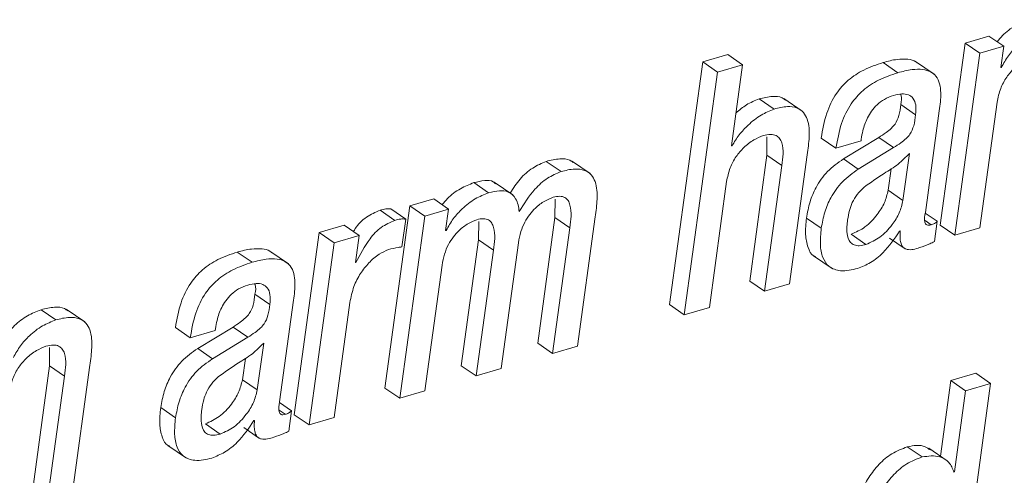
# Paper-space layout 'Sheet2' of a CAD drawing. Units: inches. Extents: x 0 to 217, y 0 to 168.
# Drawn here: x 169 to 169, y 123 to 124 of the extents above; entities that cross this region are included whole.
import ezdxf

# ---------------------------------------------------------------- set-up
doc = ezdxf.new("R2010")
doc.units = ezdxf.units.IN
doc.header["$MEASUREMENT"] = 0
doc.layers.add('SLD-0', color=179, linetype='Continuous')

psp = doc.layouts.new('Sheet2')

# ---------------------------------------------------------------- linework, layer by layer
at = {"layer": 'SLD-0', "color": 179, "linetype": 'Continuous', "lineweight": 15}
for p, q in [((169.25783, 123.73683), (169.24086, 123.73184)), ((169.26839, 123.72957), (169.25783, 123.73683)), ((169.24086, 123.73184), (169.22308, 123.60207)), ((169.25142, 123.72459), (169.24086, 123.73184)), ((169.26839, 123.72957), (169.25142, 123.72459)), ((169.26631, 123.71434), (169.26839, 123.72957)), ((169.07199, 123.72356), (169.05417, 123.71833)), ((169.08255, 123.71631), (169.07199, 123.72356)), ((169.25142, 123.72459), (169.23364, 123.59481)), ((169.05417, 123.71833), (169.03048, 123.54547)), ((169.06473, 123.71107), (169.05417, 123.71833)), ((169.08255, 123.71631), (169.06473, 123.71107)), ((169.07462, 123.65848), (169.08255, 123.71631)), ((169.19307, 123.71069), (169.18251, 123.71795)), ((169.21888, 123.70964), (169.20568, 123.71871)), ((169.26673, 123.71446), (169.26631, 123.71434)), ((169.26673, 123.71446), (169.26636, 123.71472)), ((169.06473, 123.71107), (169.04104, 123.53821)), ((169.10495, 123.6848), (169.09439, 123.69206)), ((169.12503, 123.68331), (169.11183, 123.69238)), ((169.20567, 123.68072), (169.19511, 123.68798)), ((169.25145, 123.60004), (169.26373, 123.68964)), ((169.21263, 123.61116), (169.22255, 123.68358)), ((169.09986, 123.66491), (169.09988, 123.65185)), ((169.14901, 123.65686), (169.13845, 123.66412)), ((169.17947, 123.66455), (169.15433, 123.64926)), ((169.16683, 123.6621), (169.167, 123.66331)), ((169.19003, 123.65729), (169.17947, 123.66455)), ((169.07505, 123.6586), (169.07462, 123.65848)), ((169.07505, 123.6586), (169.07468, 123.65887)), ((169.14901, 123.65686), (169.16683, 123.6621)), ((169.19003, 123.65729), (169.16489, 123.642)), ((169.09988, 123.65185), (169.0876, 123.56226)), ((169.11044, 123.6446), (169.09988, 123.65185)), ((169.11598, 123.56023), (169.12859, 123.65225)), ((169.16489, 123.642), (169.15433, 123.64926)), ((169.1967, 123.61973), (169.20129, 123.65317)), ((168.95334, 123.64025), (168.94278, 123.64751)), ((168.97401, 123.63878), (168.96081, 123.64785)), ((169.11044, 123.6446), (169.09816, 123.555)), ((169.18615, 123.62699), (169.18823, 123.64223)), ((168.90174, 123.62509), (168.89118, 123.63235)), ((168.91892, 123.62371), (168.90573, 123.63278)), ((169.05886, 123.54345), (169.07114, 123.63305)), ((169.1967, 123.61973), (169.18615, 123.62699)), ((168.84572, 123.61573), (168.82794, 123.48595)), ((168.86267, 123.62071), (168.84572, 123.61573)), ((168.85628, 123.60848), (168.84572, 123.61573)), ((168.87323, 123.61346), (168.86267, 123.62071)), ((168.94905, 123.62062), (168.94893, 123.60749)), ((168.83505, 123.60549), (168.82449, 123.61275)), ((168.8427, 123.60635), (168.83215, 123.61361)), ((168.85628, 123.60848), (168.83849, 123.4787)), ((168.87323, 123.61346), (168.85628, 123.60848)), ((168.87114, 123.59822), (168.87323, 123.61346)), ((168.94893, 123.60749), (168.93665, 123.5179)), ((168.95949, 123.60024), (168.94893, 123.60749)), ((168.96501, 123.51587), (168.97762, 123.60789)), ((169.22113, 123.60482), (169.21261, 123.61068)), ((168.79897, 123.602), (168.78117, 123.59676)), ((168.80953, 123.59474), (168.79897, 123.602)), ((168.83998, 123.5865), (168.8427, 123.60635)), ((168.89469, 123.60465), (168.89457, 123.59152)), ((168.95949, 123.60024), (168.94721, 123.51064)), ((169.13855, 123.59985), (169.12799, 123.60711)), ((169.21914, 123.59032), (169.22113, 123.60482)), ((169.23364, 123.59481), (169.22308, 123.60207)), ((168.78117, 123.59676), (168.76339, 123.46699)), ((168.79173, 123.58951), (168.78117, 123.59676)), ((168.80953, 123.59474), (168.79173, 123.58951)), ((168.80688, 123.57538), (168.80953, 123.59474)), ((168.87157, 123.59835), (168.87114, 123.59822)), ((168.87157, 123.59835), (168.8712, 123.5986)), ((169.17036, 123.58828), (169.1598, 123.59554)), ((169.19432, 123.59788), (169.19474, 123.59801)), ((169.23364, 123.59481), (169.25145, 123.60004)), ((168.79173, 123.58951), (168.77395, 123.45973)), ((168.89457, 123.59152), (168.88229, 123.50192)), ((168.90513, 123.58427), (168.89457, 123.59152)), ((168.91065, 123.4999), (168.92293, 123.5895)), ((169.1871, 123.59287), (169.19766, 123.58562)), ((168.73336, 123.57561), (168.7228, 123.58286)), ((168.75917, 123.57456), (168.74597, 123.58363)), ((168.90513, 123.58427), (168.89285, 123.49467)), ((169.13303, 123.58023), (169.14623, 123.57116)), ((168.8073, 123.57551), (168.80688, 123.57538)), ((168.8073, 123.57551), (168.80693, 123.57576)), ((168.85629, 123.48392), (168.86857, 123.57352)), ((169.09816, 123.555), (169.0876, 123.56226)), ((169.09816, 123.555), (169.11598, 123.56023)), ((168.74597, 123.54564), (168.73541, 123.5529)), ((168.75292, 123.47608), (168.76284, 123.5485)), ((168.79174, 123.46496), (168.80299, 123.54706)), ((169.04104, 123.53821), (169.03048, 123.54547)), ((168.59364, 123.53455), (168.58308, 123.54181)), ((168.6143, 123.53308), (168.60111, 123.54216)), ((169.04104, 123.53821), (169.05886, 123.54345)), ((168.68931, 123.52178), (168.67875, 123.52904)), ((168.68931, 123.52178), (168.70712, 123.52702)), ((168.71976, 123.52947), (168.69462, 123.51418)), ((168.70712, 123.52702), (168.70729, 123.52823)), ((168.73032, 123.52221), (168.71976, 123.52947)), ((168.73032, 123.52221), (168.70518, 123.50692)), ((168.73701, 123.48465), (168.74159, 123.51809)), ((168.94721, 123.51064), (168.93665, 123.5179)), ((168.5892, 123.51486), (168.58923, 123.5018)), ((168.70518, 123.50692), (168.69462, 123.51418)), ((168.94721, 123.51064), (168.96501, 123.51587)), ((168.60531, 123.41018), (168.61792, 123.5022)), ((168.72645, 123.49191), (168.72854, 123.50715)), ((168.58923, 123.5018), (168.57695, 123.4122)), ((168.59979, 123.49454), (168.58923, 123.5018)), ((168.89285, 123.49467), (168.88229, 123.50192)), ((168.89285, 123.49467), (168.91065, 123.4999)), ((169.24855, 123.49656), (169.23072, 123.49132)), ((169.25911, 123.4893), (169.24855, 123.49656)), ((168.59979, 123.49454), (168.58751, 123.40494)), ((168.73701, 123.48465), (168.72645, 123.49191)), ((169.23072, 123.49132), (169.22334, 123.43746)), ((169.24128, 123.48407), (169.23072, 123.49132)), ((169.23542, 123.31645), (169.25911, 123.4893)), ((169.25911, 123.4893), (169.24128, 123.48407)), ((168.83849, 123.4787), (168.82794, 123.48595)), ((168.83849, 123.4787), (168.85629, 123.48392)), ((169.24128, 123.48407), (169.23336, 123.42624)), ((168.76142, 123.46974), (168.7529, 123.4756)), ((168.67885, 123.46477), (168.66829, 123.47203)), ((168.75943, 123.45524), (168.76142, 123.46974)), ((168.77395, 123.45973), (168.76339, 123.46699)), ((168.71067, 123.4532), (168.70011, 123.46046)), ((168.73462, 123.4628), (168.73505, 123.46293)), ((168.77395, 123.45973), (168.79174, 123.46496)), ((168.72741, 123.45779), (168.73797, 123.45054)), ((168.67334, 123.44516), (168.68654, 123.43608)), ((169.21035, 123.43689), (169.19979, 123.44414)), ((169.22823, 123.43411), (169.21503, 123.44318)), ((169.23336, 123.42624), (169.23293, 123.42611))]:
    psp.add_line(p, q, dxfattribs=at)
at = {"layer": 'SLD-0', "color": 8, "linetype": 'Continuous', "lineweight": 15}
for p, q in [((169.21672, 123.60237), (169.21238, 123.60535)), ((168.75701, 123.46728), (168.75267, 123.47027))]:
    psp.add_line(p, q, dxfattribs=at)
at = {"layer": 'SLD-0', "color": 179, "linetype": 'Continuous', "lineweight": 15}
for points, knots in [([(169.28634, 123.74846), (169.2831, 123.74716), (169.27625, 123.74442), (169.26872, 123.73869), (169.26495, 123.73426), (169.2637, 123.73279)], [0, 0, 0, 0, 0.374746, 0.792449, 1, 1, 1, 1]), ([(169.2969, 123.7412), (169.29365, 123.73992), (169.28677, 123.7372), (169.27844, 123.73051), (169.27141, 123.72292), (169.26829, 123.71729), (169.26673, 123.71446)], [0, 0, 0, 0, 0.252806, 0.5346337, 0.76633, 1, 1, 1, 1]), ([(169.20688, 123.71764), (169.20653, 123.71795), (169.20473, 123.71955), (169.19957, 123.7205), (169.1917, 123.72039), (169.18586, 123.71884), (169.18251, 123.71795)], [0, 0, 0, 0, 0.055414, 0.285378, 0.589702, 1, 1, 1, 1]), ([(169.26373, 123.68964), (169.26441, 123.69295), (169.26571, 123.69926), (169.27018, 123.70748), (169.27591, 123.71424), (169.28243, 123.71948), (169.28751, 123.7215), (169.28983, 123.72241)], [0, 0, 0, 0, 0.229098, 0.43758, 0.629106, 0.831121, 1, 1, 1, 1]), ([(169.18251, 123.71795), (169.17783, 123.71636), (169.16898, 123.71336), (169.15753, 123.70581), (169.14823, 123.69538), (169.14146, 123.68119), (169.1395, 123.67007), (169.13845, 123.66412)], [0, 0, 0, 0, 0.1986925, 0.3759937, 0.5458356, 0.7569261, 1, 1, 1, 1]), ([(169.22255, 123.68358), (169.22313, 123.68779), (169.22427, 123.69601), (169.22236, 123.70674), (169.21625, 123.71177), (169.21022, 123.71336), (169.20222, 123.71308), (169.19641, 123.71156), (169.19307, 123.71069)], [0, 0, 0, 0, 0.239117, 0.467728, 0.557787, 0.665458, 0.807926, 1, 1, 1, 1]), ([(169.19307, 123.71069), (169.18839, 123.7091), (169.17954, 123.7061), (169.16809, 123.69856), (169.15879, 123.68812), (169.15202, 123.67394), (169.15006, 123.66282), (169.14901, 123.65686)], [0, 0, 0, 0, 0.1987131, 0.3759919, 0.5458351, 0.7569243, 1, 1, 1, 1]), ([(169.09439, 123.69206), (169.09125, 123.69079), (169.08519, 123.68835), (169.08024, 123.6841), (169.07785, 123.68205)], [0, 0, 0, 0, 0.518738, 1, 1, 1, 1]), ([(169.11296, 123.69119), (169.11224, 123.69176), (169.10969, 123.69377), (169.10281, 123.69406), (169.09749, 123.69279), (169.09439, 123.69206)], [0, 0, 0, 0, 0.140905, 0.499095, 1, 1, 1, 1]), ([(169.167, 123.66331), (169.16732, 123.66532), (169.16816, 123.67054), (169.1706, 123.67735), (169.17424, 123.68351), (169.17822, 123.68808), (169.18349, 123.69209), (169.18777, 123.69366), (169.19002, 123.69448)], [0, 0, 0, 0, 0.1486571, 0.385542, 0.5228198, 0.6690921, 0.8260843, 1, 1, 1, 1]), ([(169.19002, 123.69448), (169.19199, 123.69496), (169.19547, 123.69582), (169.20051, 123.69532), (169.20445, 123.69248), (169.20626, 123.68709), (169.20588, 123.68304), (169.20567, 123.68072)], [0, 0, 0, 0, 0.22619, 0.399316, 0.547078, 0.740919, 1, 1, 1, 1]), ([(169.19501, 123.69536), (169.19507, 123.69522), (169.19602, 123.69293), (169.19555, 123.69037), (169.19511, 123.68798)], [0, 0, 0, 0, 0.062457, 1, 1, 1, 1]), ([(169.10495, 123.6848), (169.10183, 123.6835), (169.09508, 123.6807), (169.08692, 123.67399), (169.07985, 123.66664), (169.07663, 123.66125), (169.07505, 123.6586)], [0, 0, 0, 0, 0.2485687, 0.5376409, 0.7730911, 1, 1, 1, 1]), ([(169.12859, 123.65225), (169.12914, 123.65647), (169.13025, 123.66483), (169.12986, 123.67538), (169.12621, 123.68262), (169.12104, 123.68616), (169.11346, 123.68692), (169.10808, 123.68558), (169.10495, 123.6848)], [0, 0, 0, 0, 0.241393, 0.47835, 0.582664, 0.687542, 0.817812, 1, 1, 1, 1]), ([(169.19511, 123.68798), (169.19479, 123.68535), (169.19421, 123.68052), (169.19178, 123.67467), (169.18826, 123.67083), (169.18435, 123.66766), (169.18122, 123.66567), (169.17947, 123.66455)], [0, 0, 0, 0, 0.266992, 0.491722, 0.625265, 0.789987, 1, 1, 1, 1]), ([(169.20567, 123.68072), (169.20535, 123.67809), (169.20477, 123.67326), (169.20234, 123.66741), (169.19882, 123.66357), (169.19491, 123.6604), (169.19178, 123.65841), (169.19003, 123.65729)], [0, 0, 0, 0, 0.266999, 0.491621, 0.625255, 0.789982, 1, 1, 1, 1]), ([(169.07114, 123.63305), (169.07182, 123.63635), (169.07311, 123.64267), (169.07759, 123.65089), (169.08332, 123.65765), (169.08985, 123.6629), (169.09494, 123.66491), (169.09726, 123.66583)], [0, 0, 0, 0, 0.228972, 0.437367, 0.628917, 0.831004, 1, 1, 1, 1]), ([(169.09726, 123.66583), (169.09899, 123.66625), (169.10199, 123.66699), (169.10627, 123.66629), (169.10913, 123.66393), (169.11225, 123.65677), (169.11126, 123.65009), (169.11044, 123.6446)], [0, 0, 0, 0, 0.165876, 0.28686, 0.390037, 0.497735, 1, 1, 1, 1]), ([(168.96193, 123.64666), (168.96114, 123.64726), (168.95847, 123.64931), (168.9514, 123.64956), (168.94595, 123.64826), (168.94278, 123.64751)], [0, 0, 0, 0, 0.148114, 0.503126, 1, 1, 1, 1]), ([(169.15433, 123.64926), (169.15037, 123.64644), (169.1426, 123.6409), (169.13489, 123.62988), (169.13005, 123.6185), (169.12869, 123.61097), (169.12799, 123.60711)], [0, 0, 0, 0, 0.282084, 0.553965, 0.771705, 1, 1, 1, 1]), ([(169.20129, 123.65317), (169.1987, 123.6505), (169.19333, 123.64497), (169.18156, 123.63811), (169.17357, 123.63238), (169.16881, 123.62896)], [0, 0, 0, 0, 0.273177, 0.566786, 1, 1, 1, 1]), ([(168.94278, 123.64751), (168.93947, 123.64608), (168.9325, 123.64307), (168.92364, 123.63517), (168.91933, 123.62837), (168.91714, 123.62493)], [0, 0, 0, 0, 0.308976, 0.650053, 1, 1, 1, 1]), ([(168.95334, 123.64025), (168.95002, 123.63883), (168.94304, 123.63583), (168.9325, 123.62617), (168.92697, 123.61728), (168.92354, 123.61176)], [0, 0, 0, 0, 0.2558839, 0.5383535, 1, 1, 1, 1]), ([(168.97762, 123.60789), (168.97818, 123.61211), (168.97928, 123.62046), (168.97885, 123.63103), (168.97507, 123.63823), (168.96977, 123.64172), (168.96204, 123.64243), (168.95655, 123.64105), (168.95334, 123.64025)], [0, 0, 0, 0, 0.2393, 0.474075, 0.577781, 0.683215, 0.815225, 1, 1, 1, 1]), ([(169.16489, 123.642), (169.16093, 123.63918), (169.15315, 123.63364), (169.14545, 123.62263), (169.14061, 123.61125), (169.13925, 123.60371), (169.13855, 123.59985)], [0, 0, 0, 0, 0.28203, 0.553909, 0.771711, 1, 1, 1, 1]), ([(168.89118, 123.63235), (168.88794, 123.63105), (168.8811, 123.62831), (168.87357, 123.62257), (168.8698, 123.61815), (168.86855, 123.61668)], [0, 0, 0, 0, 0.3744287, 0.7921799, 1, 1, 1, 1]), ([(168.90672, 123.63144), (168.90619, 123.63199), (168.90422, 123.63403), (168.89818, 123.63398), (168.89371, 123.63294), (168.89118, 123.63235)], [0, 0, 0, 0, 0.136369, 0.512874, 1, 1, 1, 1]), ([(169.16881, 123.62896), (169.16717, 123.62735), (169.16392, 123.62414), (169.16054, 123.61849), (169.15835, 123.61231), (169.15765, 123.60809), (169.15728, 123.60582)], [0, 0, 0, 0, 0.259711, 0.515945, 0.738591, 1, 1, 1, 1]), ([(168.90174, 123.62509), (168.89849, 123.6238), (168.89161, 123.62108), (168.88329, 123.6144), (168.87625, 123.6068), (168.87313, 123.60117), (168.87157, 123.59835)], [0, 0, 0, 0, 0.25262, 0.534469, 0.766238, 1, 1, 1, 1]), ([(168.92354, 123.61176), (168.92305, 123.61497), (168.9222, 123.62059), (168.91619, 123.62627), (168.90886, 123.62689), (168.90431, 123.62574), (168.90174, 123.62509)], [0, 0, 0, 0, 0.31044, 0.541736, 0.741519, 1, 1, 1, 1]), ([(168.92293, 123.5895), (168.92342, 123.59217), (168.92435, 123.59723), (168.92722, 123.60403), (168.93077, 123.60968), (168.93545, 123.61487), (168.94103, 123.61927), (168.94569, 123.62109), (168.94777, 123.6219)], [0, 0, 0, 0, 0.188869, 0.358209, 0.511884, 0.652054, 0.845223, 1, 1, 1, 1]), ([(168.94777, 123.6219), (168.94934, 123.62228), (168.95208, 123.62294), (168.95602, 123.62208), (168.95854, 123.61961), (168.96126, 123.61238), (168.96029, 123.60573), (168.95949, 123.60024)], [0, 0, 0, 0, 0.154918, 0.268984, 0.370603, 0.480705, 1, 1, 1, 1]), ([(169.1598, 123.59554), (169.16321, 123.5971), (169.17044, 123.6004), (169.1781, 123.60881), (169.18389, 123.61774), (169.18541, 123.62397), (169.18615, 123.62699)], [0, 0, 0, 0, 0.260739, 0.552665, 0.783473, 1, 1, 1, 1]), ([(169.17036, 123.58828), (169.17377, 123.58984), (169.181, 123.59314), (169.18866, 123.60155), (169.19445, 123.61048), (169.19597, 123.61671), (169.1967, 123.61973)], [0, 0, 0, 0, 0.2607434, 0.5527394, 0.783557, 1, 1, 1, 1]), ([(168.82449, 123.61275), (168.82114, 123.61127), (168.8143, 123.60824), (168.80825, 123.60218), (168.80595, 123.59818), (168.80554, 123.59748)], [0, 0, 0, 0, 0.441104, 0.901429, 1, 1, 1, 1]), ([(168.83215, 123.61361), (168.83096, 123.6137), (168.82836, 123.61391), (168.82586, 123.61316), (168.82449, 123.61275)], [0, 0, 0, 0, 0.454393, 1, 1, 1, 1]), ([(169.21672, 123.60237), (169.21613, 123.60222), (169.21512, 123.60196), (169.21366, 123.60217), (169.2127, 123.60301), (169.21165, 123.60601), (169.21218, 123.60879), (169.21263, 123.61116)], [0, 0, 0, 0, 0.145823, 0.250423, 0.33971, 0.437556, 1, 1, 1, 1]), ([(168.83505, 123.60549), (168.83167, 123.60403), (168.82476, 123.60104), (168.81518, 123.59042), (168.81035, 123.58128), (168.8073, 123.57551)], [0, 0, 0, 0, 0.26071, 0.532824, 1, 1, 1, 1]), ([(168.8427, 123.60635), (168.84152, 123.60644), (168.83892, 123.60665), (168.83642, 123.6059), (168.83505, 123.60549)], [0, 0, 0, 0, 0.454314, 1, 1, 1, 1]), ([(168.86857, 123.57352), (168.86906, 123.57619), (168.86999, 123.58125), (168.87286, 123.58806), (168.87641, 123.5937), (168.8811, 123.5989), (168.88667, 123.6033), (168.89134, 123.60512), (168.89341, 123.60593)], [0, 0, 0, 0, 0.18886, 0.35818, 0.511837, 0.651995, 0.845156, 1, 1, 1, 1]), ([(168.89341, 123.60593), (168.89499, 123.60631), (168.89772, 123.60697), (168.90166, 123.6061), (168.90417, 123.60363), (168.9069, 123.5964), (168.90593, 123.58975), (168.90513, 123.58427)], [0, 0, 0, 0, 0.154742, 0.268724, 0.370431, 0.480591, 1, 1, 1, 1]), ([(169.12799, 123.60711), (169.12757, 123.60315), (169.12683, 123.59608), (169.12852, 123.58695), (169.13135, 123.58071), (169.13413, 123.57976), (169.13452, 123.57963)], [0, 0, 0, 0, 0.395792, 0.706978, 0.958922, 1, 1, 1, 1]), ([(169.15728, 123.60582), (169.15693, 123.60264), (169.15633, 123.59719), (169.15814, 123.59034), (169.16207, 123.58764), (169.16604, 123.58722), (169.1688, 123.58789), (169.17036, 123.58828)], [0, 0, 0, 0, 0.343125, 0.58691, 0.69887, 0.829039, 1, 1, 1, 1]), ([(169.22113, 123.60482), (169.22085, 123.60456), (169.22026, 123.60399), (169.21882, 123.60307), (169.21757, 123.60265), (169.21672, 123.60237)], [0, 0, 0, 0, 0.226853, 0.479723, 1, 1, 1, 1]), ([(169.13855, 123.59985), (169.13815, 123.59593), (169.13745, 123.58894), (169.13891, 123.57939), (169.14367, 123.57176), (169.15343, 123.5685), (169.16036, 123.57021), (169.16436, 123.5712)], [0, 0, 0, 0, 0.23715, 0.423743, 0.574758, 0.754535, 1, 1, 1, 1]), ([(169.16436, 123.5712), (169.16747, 123.57246), (169.17411, 123.57517), (169.1849, 123.58388), (169.19067, 123.59247), (169.19432, 123.59788)], [0, 0, 0, 0, 0.2455592, 0.5240155, 1, 1, 1, 1]), ([(169.19474, 123.59801), (169.19464, 123.59639), (169.19447, 123.59358), (169.19493, 123.58986), (169.19598, 123.58718), (169.19761, 123.58545), (169.20187, 123.58386), (169.20556, 123.58507), (169.20857, 123.58605)], [0, 0, 0, 0, 0.198252, 0.34641, 0.457098, 0.546174, 0.629493, 1, 1, 1, 1]), ([(168.83056, 123.58467), (168.83279, 123.58527), (168.8359, 123.5861), (168.83909, 123.58641), (168.83998, 123.5865)], [0, 0, 0, 0, 0.718402, 1, 1, 1, 1]), ([(169.20857, 123.58605), (169.21098, 123.58689), (169.21457, 123.58814), (169.21801, 123.58978), (169.21914, 123.59032)], [0, 0, 0, 0, 0.66895, 1, 1, 1, 1]), ([(168.7228, 123.58286), (168.71812, 123.58128), (168.70927, 123.57828), (168.69784, 123.57073), (168.68854, 123.5603), (168.68177, 123.54611), (168.67981, 123.53499), (168.67875, 123.52904)], [0, 0, 0, 0, 0.198627, 0.37592, 0.54578, 0.756914, 1, 1, 1, 1]), ([(168.74717, 123.58255), (168.74682, 123.58287), (168.74502, 123.58447), (168.73986, 123.58541), (168.73199, 123.5853), (168.72615, 123.58375), (168.7228, 123.58286)], [0, 0, 0, 0, 0.05551, 0.285417, 0.589724, 1, 1, 1, 1]), ([(168.80299, 123.54706), (168.80377, 123.55085), (168.80525, 123.5581), (168.81018, 123.56757), (168.81633, 123.57536), (168.82303, 123.5814), (168.82828, 123.58368), (168.83056, 123.58467)], [0, 0, 0, 0, 0.237219, 0.453484, 0.649285, 0.847683, 1, 1, 1, 1]), ([(168.73336, 123.57561), (168.72868, 123.57402), (168.71983, 123.57102), (168.70839, 123.56348), (168.6991, 123.55304), (168.69233, 123.53886), (168.69036, 123.52774), (168.68931, 123.52178)], [0, 0, 0, 0, 0.198638, 0.375894, 0.545747, 0.756874, 1, 1, 1, 1]), ([(168.76284, 123.5485), (168.76342, 123.5527), (168.76456, 123.56093), (168.76265, 123.57165), (168.75654, 123.57669), (168.75051, 123.57828), (168.74251, 123.57799), (168.73669, 123.57648), (168.73336, 123.57561)], [0, 0, 0, 0, 0.239117, 0.467728, 0.557787, 0.665458, 0.807926, 1, 1, 1, 1]), ([(168.70729, 123.52823), (168.70761, 123.53024), (168.70845, 123.53545), (168.7109, 123.54227), (168.71453, 123.54843), (168.71852, 123.553), (168.72379, 123.55701), (168.72807, 123.55858), (168.73032, 123.5594)], [0, 0, 0, 0, 0.148601, 0.385413, 0.522664, 0.668999, 0.826018, 1, 1, 1, 1]), ([(168.73032, 123.5594), (168.7323, 123.55988), (168.73578, 123.56074), (168.74082, 123.56024), (168.74476, 123.5574), (168.74656, 123.55201), (168.74619, 123.54796), (168.74597, 123.54564)], [0, 0, 0, 0, 0.226209, 0.399344, 0.5472, 0.741051, 1, 1, 1, 1]), ([(168.73532, 123.56029), (168.73538, 123.56015), (168.73633, 123.55785), (168.73586, 123.5553), (168.73541, 123.5529)], [0, 0, 0, 0, 0.062424, 1, 1, 1, 1]), ([(168.73541, 123.5529), (168.7351, 123.55027), (168.73451, 123.54544), (168.73208, 123.53959), (168.72856, 123.53575), (168.72464, 123.53258), (168.72151, 123.53059), (168.71976, 123.52947)], [0, 0, 0, 0, 0.266865, 0.491409, 0.625052, 0.789895, 1, 1, 1, 1]), ([(168.74597, 123.54564), (168.74566, 123.54302), (168.74507, 123.53819), (168.74264, 123.53233), (168.73912, 123.52849), (168.7352, 123.52532), (168.73207, 123.52333), (168.73032, 123.52221)], [0, 0, 0, 0, 0.266836, 0.491475, 0.625104, 0.789845, 1, 1, 1, 1]), ([(168.58308, 123.54181), (168.57984, 123.54051), (168.57299, 123.53778), (168.56547, 123.53204), (168.56171, 123.52762), (168.56045, 123.52615)], [0, 0, 0, 0, 0.374463, 0.792297, 1, 1, 1, 1]), ([(168.60223, 123.54096), (168.60144, 123.54156), (168.59876, 123.54362), (168.59169, 123.54387), (168.58625, 123.54257), (168.58308, 123.54181)], [0, 0, 0, 0, 0.148118, 0.503114, 1, 1, 1, 1]), ([(168.59364, 123.53455), (168.59039, 123.53327), (168.58351, 123.53055), (168.57519, 123.52387), (168.56815, 123.51627), (168.56503, 123.51064), (168.56346, 123.50781)], [0, 0, 0, 0, 0.252564, 0.53428, 0.766064, 1, 1, 1, 1]), ([(168.61792, 123.5022), (168.61847, 123.50641), (168.61957, 123.51476), (168.61914, 123.52533), (168.61537, 123.53254), (168.61006, 123.53602), (168.60234, 123.53673), (168.59684, 123.53536), (168.59364, 123.53455)], [0, 0, 0, 0, 0.239302, 0.47408, 0.577786, 0.683213, 0.815224, 1, 1, 1, 1]), ([(168.58658, 123.51577), (168.58831, 123.51619), (168.59132, 123.51693), (168.59561, 123.51623), (168.59847, 123.51387), (168.6016, 123.50672), (168.6006, 123.50004), (168.59979, 123.49454)], [0, 0, 0, 0, 0.166062, 0.287139, 0.390305, 0.497989, 1, 1, 1, 1]), ([(168.74159, 123.51809), (168.73901, 123.51542), (168.73364, 123.50989), (168.72186, 123.50303), (168.71387, 123.4973), (168.70911, 123.49388)], [0, 0, 0, 0, 0.2732, 0.566772, 1, 1, 1, 1]), ([(168.56047, 123.48299), (168.56115, 123.4863), (168.56245, 123.49262), (168.56692, 123.50084), (168.57265, 123.50759), (168.57918, 123.51284), (168.58426, 123.51485), (168.58658, 123.51577)], [0, 0, 0, 0, 0.229034, 0.437491, 0.629095, 0.831135, 1, 1, 1, 1]), ([(168.69462, 123.51418), (168.69066, 123.51136), (168.68289, 123.50582), (168.67519, 123.4948), (168.67036, 123.48342), (168.66899, 123.47589), (168.66829, 123.47203)], [0, 0, 0, 0, 0.282048, 0.553912, 0.771664, 1, 1, 1, 1]), ([(168.70518, 123.50692), (168.70122, 123.5041), (168.69345, 123.49856), (168.68575, 123.48754), (168.68091, 123.47617), (168.67955, 123.46863), (168.67885, 123.46477)], [0, 0, 0, 0, 0.282067, 0.553954, 0.771647, 1, 1, 1, 1]), ([(168.70911, 123.49388), (168.70747, 123.49227), (168.70422, 123.48906), (168.70083, 123.48341), (168.69864, 123.47723), (168.69794, 123.47301), (168.69756, 123.47073)], [0, 0, 0, 0, 0.2599433, 0.5162364, 0.7387541, 1, 1, 1, 1]), ([(168.70011, 123.46046), (168.70352, 123.46202), (168.71074, 123.46532), (168.7184, 123.47373), (168.72419, 123.48265), (168.72571, 123.48889), (168.72645, 123.49191)], [0, 0, 0, 0, 0.260604, 0.552573, 0.783443, 1, 1, 1, 1]), ([(168.71067, 123.4532), (168.71408, 123.45476), (168.7213, 123.45806), (168.72896, 123.46647), (168.73475, 123.4754), (168.73627, 123.48163), (168.73701, 123.48465)], [0, 0, 0, 0, 0.260547, 0.552584, 0.78345, 1, 1, 1, 1]), ([(168.75701, 123.46728), (168.75642, 123.46714), (168.75541, 123.46688), (168.75395, 123.46709), (168.75299, 123.46792), (168.75194, 123.47093), (168.75247, 123.47371), (168.75292, 123.47608)], [0, 0, 0, 0, 0.145807, 0.250435, 0.33954, 0.437411, 1, 1, 1, 1]), ([(168.66829, 123.47203), (168.66788, 123.46807), (168.66714, 123.461), (168.66883, 123.45187), (168.67165, 123.44563), (168.67444, 123.44468), (168.67483, 123.44455)], [0, 0, 0, 0, 0.395787, 0.706968, 0.958908, 1, 1, 1, 1]), ([(168.69756, 123.47073), (168.69721, 123.46755), (168.69661, 123.46211), (168.69843, 123.45525), (168.70236, 123.45255), (168.70634, 123.45214), (168.7091, 123.45282), (168.71067, 123.4532)], [0, 0, 0, 0, 0.34281, 0.586637, 0.698626, 0.828863, 1, 1, 1, 1]), ([(168.76142, 123.46974), (168.76114, 123.46947), (168.76055, 123.46891), (168.75911, 123.46798), (168.75785, 123.46756), (168.75701, 123.46728)], [0, 0, 0, 0, 0.22725, 0.479991, 1, 1, 1, 1]), ([(168.67885, 123.46477), (168.67846, 123.46085), (168.67776, 123.45386), (168.67922, 123.44431), (168.68397, 123.43668), (168.69374, 123.43342), (168.70067, 123.43513), (168.70466, 123.43612)], [0, 0, 0, 0, 0.23722, 0.423731, 0.574735, 0.754543, 1, 1, 1, 1]), ([(168.70466, 123.43612), (168.70777, 123.43738), (168.71441, 123.44009), (168.7252, 123.4488), (168.73098, 123.45739), (168.73462, 123.4628)], [0, 0, 0, 0, 0.245379, 0.523865, 1, 1, 1, 1]), ([(168.73505, 123.46293), (168.73495, 123.46131), (168.73477, 123.4585), (168.73524, 123.45478), (168.73628, 123.4521), (168.73792, 123.45037), (168.74216, 123.44878), (168.74585, 123.44998), (168.74886, 123.45097)], [0, 0, 0, 0, 0.1984, 0.346665, 0.457429, 0.546429, 0.629834, 1, 1, 1, 1]), ([(168.74886, 123.45097), (168.75127, 123.45181), (168.75486, 123.45306), (168.7583, 123.45469), (168.75943, 123.45524)], [0, 0, 0, 0, 0.66895, 1, 1, 1, 1]), ([(169.19979, 123.44414), (169.19601, 123.44269), (169.18854, 123.43982), (169.17936, 123.43188), (169.17203, 123.42231), (169.16078, 123.401), (169.15731, 123.38111), (169.15456, 123.36531)], [0, 0, 0, 0, 0.126068, 0.249002, 0.3741, 0.502677, 1, 1, 1, 1]), ([(169.2161, 123.4419), (169.21492, 123.44276), (169.21024, 123.44617), (169.20426, 123.44501), (169.19979, 123.44414)], [0, 0, 0, 0, 0.253075, 1, 1, 1, 1]), ([(169.21035, 123.43689), (169.20657, 123.43543), (169.1991, 123.43256), (169.18992, 123.42462), (169.18259, 123.41506), (169.17134, 123.39374), (169.16788, 123.37385), (169.16512, 123.35805)], [0, 0, 0, 0, 0.126064, 0.24902, 0.374082, 0.502694, 1, 1, 1, 1]), ([(169.23293, 123.42611), (169.23195, 123.42859), (169.23004, 123.43339), (169.22148, 123.43856), (169.21466, 123.43754), (169.21035, 123.43689)], [0, 0, 0, 0, 0.280665, 0.544759, 1, 1, 1, 1])]:
    psp.add_open_spline(points, degree=3, knots=knots, dxfattribs=at)

doc.saveas('drawing.dxf')
